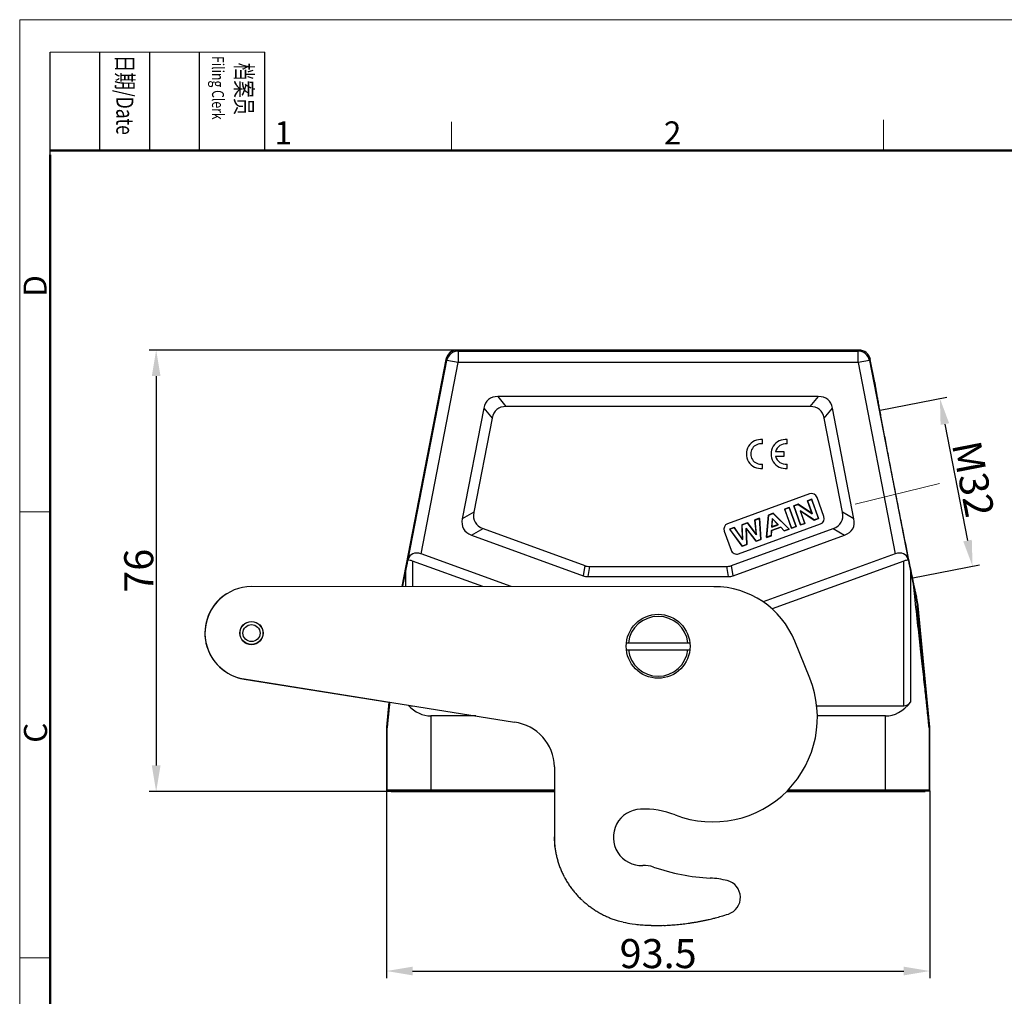
# Model space of a CAD drawing. Units: millimetres. Extents: x 1592 to 2037, y 610 to 925.
# Drawn here: x 1592 to 1761, y 757 to 925 of the extents above; entities that cross this region are included whole.
import ezdxf

# ---------------------------------------------------------------- set-up
doc = ezdxf.new("R2010")
doc.units = ezdxf.units.MM
doc.header["$LTSCALE"] = 65.395
doc.header["$PDMODE"] = 3
doc.header["$PDSIZE"] = 8
doc.layers.get('0').update_dxf_attribs({"linetype": 'CONTINUOUS', "lineweight": 30})
doc.layers.get('Defpoints').update_dxf_attribs({"linetype": 'CONTINUOUS'})
doc.layers.add('02___PRT_ALL_AXES', color=7, linetype='CONTINUOUS')
doc.layers.add('Dim', color=3, linetype='CONTINUOUS', lineweight=15)
doc.layers.add('图框', color=7, linetype='CONTINUOUS', lineweight=20)
doc.styles.add('Romans字体', font='romans.shx', dxfattribs={"width": 0.75})
doc.styles.get("Standard").update_dxf_attribs({"font": '仿宋_GB2312.ttf', "width": 0.75})
doc.dimstyles.new('01', dxfattribs={"dimtxt": 5, "dimasz": 4.5, "dimexe": 1.2, "dimexo": 0.2, "dimgap": 0.5, "dimtad": 1, "dimdec": 1, "dimdsep": 46, "dimtxsty": 'Romans字体', "dimcen": 0, "dimclrd": 1, "dimclre": 6, "dimclrt": 4, "dimazin": 2, "dimtfac": 1, "dimtdec": 1, "dimtofl": 0, "dimtmove": 0, "dimatfit": 3, "dimfxl": 1, "dimtolj": 1, "dimtzin": 0, "dimarcsym": 0})

# ---------------------------------------------------------------- blocks, each defined once
blk = doc.blocks.new('A4图框-NEW')
at = {"layer": '图框', "color": 1, "lineweight": 18}
for q in [(833.41, 480.53), (1130.41, 690.53)]:
    blk.add_line((833.41, 690.53), q, dxfattribs=at)
at = {"layer": '图框', "lineweight": -3}
for p, q in [((836.91, 675.02), (836.91, 686.79)), ((842.62, 675.53), (842.62, 686.79)), ((848.33, 675.53), (848.33, 686.79)), ((854.05, 675.53), (854.05, 686.79)), ((861.54, 675.53), (861.54, 686.79)), ((836.91, 675.02), (836.91, 684.5)), ((842.62, 675.53), (842.62, 685.02)), ((848.33, 675.53), (848.33, 685.02)), ((854.05, 675.53), (854.05, 685.02))]:
    blk.add_line(p, q, dxfattribs=at)
at = {"layer": '图框', "lineweight": 18}
blk.add_line((836.91, 686.79), (861.54, 686.79), dxfattribs=at)
at = {"layer": '图框', "color": 6}
for p, q in [((882.95, 678.8), (882.95, 675.53)), ((932.48, 679.03), (932.48, 675.53)), ((836.91, 634.07), (833.41, 634.07)), ((836.91, 582.89), (833.41, 582.89))]:
    blk.add_line(p, q, dxfattribs=at)
at = {"layer": '图框', "lineweight": 50}
for p, q in [((836.91, 675.53), (1126.93, 675.53)), ((836.91, 484.02), (836.91, 675.02))]:
    blk.add_line(p, q, dxfattribs=at)
at = {"layer": '图框', "char_height": 1.959, "width": 11.2554, "attachment_point": 4, "rotation": 270}
for s, insert in [('{\\fSimSun|b0|i0|c134|p2;\\W0.50791; \\W0.75;日期\\Fromans|c134;/Date}', (845.48, 686.79)), ('{\\fSimSun|b0|i0|c134|p2;\\W2.01328; \\W0.75;档案员\\fFangSong_GB2312|b0|i0|c134|p49;\\H0.7x;\\P\\Fromans|c134;\\W1.03252; \\W0.75;Filing Clerk\\fFangSong_GB2312|b0|i0|c134|p49; }', (857.79, 686.79))]:
    blk.add_mtext(s, dxfattribs=dict(at, insert=insert))
at = {"layer": '图框', "color": 6, "char_height": 2.65, "width": 2.5579, "attachment_point": 1, "style": 'Romans字体'}
for s, insert in [('1', (862.63, 678.86)), ('2', (907.3, 678.86))]:
    blk.add_mtext(s, dxfattribs=dict(at, insert=insert))
at = {"layer": '图框', "color": 6, "char_height": 2.65, "width": 2.5579, "attachment_point": 1, "rotation": 90, "style": 'Romans字体'}
for s, insert in [('D', (833.85, 658.73)), ('C', (833.9, 607.55))]:
    blk.add_mtext(s, dxfattribs=dict(at, insert=insert))
blk = doc.blocks.new('*D4')
at = {"layer": 'Defpoints', "color": 0}
for p in [(1667.11, 868.06), (1615.29, 792.06), (1662.41, 792.06)]:
    blk.add_point(p, dxfattribs=at)
at = {"layer": 'Dim', "color": 6, "lineweight": -2}
for p, q in [((1666.91, 868.06), (1614.09, 868.06)), ((1662.21, 792.06), (1614.09, 792.06))]:
    blk.add_line(p, q, dxfattribs=at)
at = {"layer": 'Dim', "color": 1, "lineweight": -2}
blk.add_line((1615.29, 863.56), (1615.29, 796.56), dxfattribs=at)
at = {"layer": 'Dim', "color": 1}
for points in [[(1614.54, 863.56), (1616.04, 863.56), (1615.29, 868.06)], [(1614.54, 796.56), (1616.04, 796.56), (1615.29, 792.06)]]:
    blk.add_solid(points, dxfattribs=at)
at = {"layer": 'Dim', "color": 4, "insert": (1612.29, 830.06), "char_height": 5, "attachment_point": 5, "rotation": 90, "style": 'Romans字体'}
blk.add_mtext('\\A1;76', dxfattribs=at)
blk = doc.blocks.new('*D5')
at = {"layer": 'Defpoints', "color": 0}
for p in [(1654.91, 792.36), (1748.41, 792.36), (1748.41, 761.16)]:
    blk.add_point(p, dxfattribs=at)
at = {"layer": 'Dim', "color": 6, "lineweight": -2}
for p, q in [((1654.91, 792.16), (1654.91, 759.96)), ((1748.41, 792.16), (1748.41, 759.96))]:
    blk.add_line(p, q, dxfattribs=at)
at = {"layer": 'Dim', "color": 1, "lineweight": -2}
blk.add_line((1659.41, 761.16), (1743.91, 761.16), dxfattribs=at)
at = {"layer": 'Dim', "color": 1}
for points in [[(1659.41, 761.91), (1659.41, 760.41), (1654.91, 761.16)], [(1743.91, 761.91), (1743.91, 760.41), (1748.41, 761.16)]]:
    blk.add_solid(points, dxfattribs=at)
at = {"layer": 'Dim', "color": 4, "insert": (1701.66, 764.16), "char_height": 5, "attachment_point": 5, "style": 'Romans字体'}
blk.add_mtext('\\A1;93.5', dxfattribs=at)
blk = doc.blocks.new('*D6')
at = {"layer": 'Defpoints', "color": 0}
for p in [(1739.69, 857.69), (1755.76, 830.84), (1745.31, 828.81)]:
    blk.add_point(p, dxfattribs=at)
at = {"layer": 'Dim', "color": 6, "lineweight": -2}
for p, q in [((1739.88, 857.73), (1751.32, 859.96)), ((1745.5, 828.85), (1756.94, 831.07))]:
    blk.add_line(p, q, dxfattribs=at)
at = {"layer": 'Dim', "color": 1, "lineweight": -2}
blk.add_line((1751, 855.31), (1754.9, 835.26), dxfattribs=at)
at = {"layer": 'Dim', "color": 1}
for points in [[(1751.73, 855.45), (1750.26, 855.17), (1750.14, 859.73)], [(1755.63, 835.4), (1754.16, 835.12), (1755.76, 830.84)]]:
    blk.add_solid(points, dxfattribs=at)
at = {"layer": 'Dim', "color": 4, "insert": (1755.89, 845.86), "char_height": 5, "attachment_point": 5, "rotation": 281.0092, "style": 'Romans字体'}
blk.add_mtext('\\A1;M32', dxfattribs=at)

msp = doc.modelspace()

# ---------------------------------------------------------------- linework, layer by layer
at = {"color": 7, "linetype": 'Continuous'}
for p, q in [((1667.25, 867.88), (1667.11, 868.06)), ((1736.21, 868.06), (1667.11, 868.06)), ((1667.25, 867.88), (1667.25, 865.88)), ((1667.25, 867.88), (1736.06, 867.88)), ((1736.21, 868.06), (1736.06, 867.88)), ((1736.06, 865.88), (1736.06, 867.88)), ((1665.14, 866.44), (1657.54, 827.33)), ((1658.63, 832.01), (1665.29, 866.26)), ((1660.86, 832.98), (1667.25, 865.88)), ((1665.14, 866.44), (1665.29, 866.26)), ((1667.25, 865.88), (1665.29, 866.26)), ((1736.06, 865.88), (1667.25, 865.88)), ((1738.02, 866.26), (1736.06, 865.88)), ((1736.06, 865.88), (1742.46, 832.98)), ((1738.02, 866.26), (1738.17, 866.44)), ((1738.02, 866.26), (1744.68, 832.01)), ((1738.94, 862.47), (1738.17, 866.44)), ((1738.94, 862.47), (1738.94, 862.46)), ((1675.54, 858.33), (1674.11, 860.06)), ((1729.2, 860.06), (1674.11, 860.06)), ((1729.2, 860.06), (1727.77, 858.33)), ((1671.66, 858.04), (1667.96, 839.02)), ((1671.66, 858.04), (1673.09, 856.31)), ((1727.77, 858.33), (1675.54, 858.33)), ((1730.23, 856.31), (1731.65, 858.04)), ((1735.35, 839.02), (1731.65, 858.04)), ((1673.09, 856.31), (1669.94, 840.14)), ((1733.37, 840.14), (1730.23, 856.31)), ((1719.62, 851.89), (1719.62, 852.64)), ((1723.86, 851.89), (1723.86, 852.64)), ((1723.34, 850.55), (1721.88, 850.55)), ((1723.34, 849.77), (1723.34, 850.55)), ((1721.88, 849.77), (1723.34, 849.77)), ((1719.62, 847.67), (1719.62, 848.43)), ((1723.86, 847.67), (1723.86, 848.43)), ((1727.71, 843.29), (1713.62, 838.16)), ((1728.08, 842.36), (1727.35, 842.09)), ((1727.37, 842.08), (1727.35, 842.09)), ((1727.35, 842.09), (1728.15, 839.89)), ((1727.37, 842.08), (1728.07, 842.33)), ((1728.18, 839.85), (1727.37, 842.08)), ((1728.07, 842.33), (1728.08, 842.36)), ((1728.07, 842.33), (1729.26, 839.08)), ((1729.28, 839.07), (1728.08, 842.36)), ((1730.19, 839.4), (1729, 842.69)), ((1724.21, 840.95), (1723.42, 840.66)), ((1723.45, 840.65), (1723.42, 840.66)), ((1723.42, 840.66), (1724.62, 837.37)), ((1723.45, 840.65), (1724.2, 840.93)), ((1724.63, 837.4), (1723.45, 840.65)), ((1724.2, 840.93), (1724.21, 840.95)), ((1724.2, 840.93), (1725.39, 837.67)), ((1725.41, 837.66), (1724.21, 840.95)), ((1725.74, 841.51), (1724.98, 841.23)), ((1725, 841.22), (1724.98, 841.23)), ((1724.98, 841.23), (1726.17, 837.94)), ((1725, 841.22), (1725.74, 841.49)), ((1726.18, 837.96), (1725, 841.22)), ((1725.74, 841.49), (1725.74, 841.51)), ((1728.15, 839.89), (1725.74, 841.51)), ((1725.74, 841.49), (1728.18, 839.85)), ((1728.49, 838.8), (1726.09, 840.39)), ((1726.09, 840.39), (1726.13, 840.35)), ((1726.09, 840.39), (1726.88, 838.22)), ((1726.13, 840.35), (1728.48, 838.78)), ((1726.91, 838.2), (1726.13, 840.35)), ((1669.94, 840.14), (1667.96, 839.02)), ((1719.1, 839.09), (1718.3, 838.8)), ((1718.3, 838.8), (1718.54, 836.28)), ((1718.32, 838.79), (1718.3, 838.8)), ((1718.32, 838.79), (1719.08, 839.06)), ((1718.56, 836.22), (1718.32, 838.79)), ((1719.08, 839.06), (1719.1, 839.09)), ((1719.08, 839.06), (1719.33, 835.46)), ((1719.34, 835.45), (1719.1, 839.09)), ((1720.63, 839.64), (1720.3, 835.8)), ((1720.32, 835.83), (1720.64, 839.63)), ((1721.46, 839.95), (1720.63, 839.64)), ((1720.64, 839.63), (1720.63, 839.64)), ((1720.64, 839.63), (1721.46, 839.93)), ((1721.3, 839.07), (1721.21, 837.59)), ((1721.23, 837.61), (1721.31, 839.02)), ((1722.33, 837.99), (1721.3, 839.07)), ((1721.3, 839.07), (1721.31, 839.02)), ((1721.31, 839.02), (1722.3, 838)), ((1721.46, 839.93), (1721.46, 839.95)), ((1724.23, 837.23), (1721.46, 839.95)), ((1721.46, 839.93), (1724.19, 837.24)), ((1728.18, 839.85), (1728.15, 839.89)), ((1728.48, 838.78), (1729.28, 839.07)), ((1728.49, 838.8), (1728.48, 838.78)), ((1729.26, 839.08), (1728.49, 838.8)), ((1729.26, 839.08), (1729.28, 839.07)), ((1735.35, 839.02), (1733.37, 840.14)), ((1669.56, 836.19), (1671.54, 837.31)), ((1671.54, 837.31), (1689.05, 830.94)), ((1714.77, 837.51), (1713.96, 837.22)), ((1713.99, 837.21), (1713.96, 837.22)), ((1713.96, 837.22), (1716.09, 834.27)), ((1713.99, 837.21), (1714.76, 837.49)), ((1716.1, 834.29), (1713.99, 837.21)), ((1714.26, 830.94), (1731.77, 837.31)), ((1714.76, 837.49), (1714.77, 837.51)), ((1714.76, 837.49), (1716.2, 835.41)), ((1716.18, 835.47), (1714.77, 837.51)), ((1715.5, 832.99), (1729.59, 838.12)), ((1717.01, 838.33), (1716.07, 837.99)), ((1716.07, 837.99), (1716.18, 835.47)), ((1716.09, 837.97), (1716.07, 837.99)), ((1716.09, 837.97), (1717.01, 838.31)), ((1716.2, 835.41), (1716.09, 837.97)), ((1716.81, 837.38), (1716.93, 834.59)), ((1718.51, 835.17), (1716.81, 837.38)), ((1716.81, 837.38), (1716.83, 837.32)), ((1716.95, 834.58), (1716.83, 837.32)), ((1716.83, 837.32), (1718.51, 835.15)), ((1717.01, 838.31), (1717.01, 838.33)), ((1718.54, 836.28), (1717.01, 838.33)), ((1717.01, 838.31), (1718.56, 836.22)), ((1721.17, 836.98), (1721.12, 836.12)), ((1721.14, 836.1), (1721.19, 836.97)), ((1722.76, 837.56), (1721.17, 836.98)), ((1721.17, 836.98), (1721.19, 836.97)), ((1721.19, 836.97), (1722.75, 837.54)), ((1721.21, 837.59), (1722.33, 837.99)), ((1721.21, 837.59), (1721.23, 837.61)), ((1722.3, 838), (1721.23, 837.61)), ((1722.33, 837.99), (1722.3, 838)), ((1722.76, 837.56), (1722.75, 837.54)), ((1722.75, 837.54), (1723.37, 836.92)), ((1723.37, 836.94), (1722.76, 837.56)), ((1724.19, 837.24), (1723.37, 836.94)), ((1723.37, 836.92), (1724.23, 837.23)), ((1723.37, 836.94), (1723.37, 836.92)), ((1724.19, 837.24), (1724.23, 837.23)), ((1724.62, 837.37), (1725.41, 837.66)), ((1724.63, 837.4), (1724.62, 837.37)), ((1725.39, 837.67), (1724.63, 837.4)), ((1725.39, 837.67), (1725.41, 837.66)), ((1726.17, 837.94), (1726.91, 838.2)), ((1726.18, 837.96), (1726.17, 837.94)), ((1726.88, 838.22), (1726.18, 837.96)), ((1726.88, 838.22), (1726.91, 838.2)), ((1731.77, 837.31), (1733.75, 836.19)), ((1669.56, 836.19), (1688.74, 829.21)), ((1713.02, 836.88), (1714.22, 833.59)), ((1714.57, 829.21), (1733.75, 836.19)), ((1716.2, 835.41), (1716.18, 835.47)), ((1719.33, 835.46), (1718.51, 835.17)), ((1718.51, 835.15), (1719.34, 835.45)), ((1718.56, 836.22), (1718.54, 836.28)), ((1719.33, 835.46), (1719.34, 835.45)), ((1720.3, 835.8), (1721.14, 836.1)), ((1720.32, 835.83), (1720.3, 835.8)), ((1721.12, 836.12), (1720.32, 835.83)), ((1721.12, 836.12), (1721.14, 836.1)), ((1716.09, 834.27), (1716.95, 834.58)), ((1716.1, 834.29), (1716.09, 834.27)), ((1716.93, 834.59), (1716.1, 834.29)), ((1716.93, 834.59), (1716.95, 834.58)), ((1718.51, 835.17), (1718.51, 835.15)), ((1658.63, 832.01), (1658.6, 831.87)), ((1676.38, 827.33), (1660.86, 832.98)), ((1742.46, 832.98), (1719.73, 824.7)), ((1744.68, 832.01), (1744.71, 831.87)), ((1659.37, 831.73), (1659.37, 827.33)), ((1671.47, 827.33), (1659.37, 831.73)), ((1689.05, 830.94), (1688.74, 829.21)), ((1689.6, 829.06), (1689.9, 830.79)), ((1689.9, 830.79), (1713.41, 830.79)), ((1713.41, 830.79), (1713.72, 829.06)), ((1714.57, 829.21), (1714.26, 830.94)), ((1743.95, 831.73), (1721.27, 823.48)), ((1743.95, 806.79), (1743.95, 831.73)), ((1657.79, 827.73), (1658.22, 829.89)), ((1658.22, 827.33), (1658.22, 829.89)), ((1689.6, 829.06), (1713.72, 829.06)), ((1745.1, 829.89), (1745.1, 807.42)), ((1745.1, 829.89), (1745.52, 827.73)), ((1711.26, 827.32), (1631.69, 827.34)), ((1657.72, 827.33), (1657.79, 827.73)), ((1657.75, 827.33), (1657.8, 827.73)), ((1745.52, 827.73), (1746.24, 824.08)), ((1745.52, 827.73), (1745.75, 825.62)), ((1745.59, 827.84), (1745.61, 827.75)), ((1746.1, 825.66), (1746.1, 825.65)), ((1746.4, 824.11), (1746.1, 825.65)), ((1746.24, 824.08), (1746.39, 824.11)), ((1746.41, 824.01), (1746.25, 823.99)), ((1748.4, 803.13), (1746.41, 824.01)), ((1727.74, 811.58), (1725.18, 817.94)), ((1630.43, 811.43), (1676.94, 804)), ((1655.32, 807.45), (1654.91, 803.13)), ((1728.95, 806.79), (1743.95, 806.79)), ((1662.53, 805.06), (1662.53, 792.16)), ((1670.3, 805.06), (1662.53, 805.06)), ((1740.78, 805.06), (1729.05, 805.06)), ((1740.78, 792.16), (1740.78, 805.06)), ((1654.91, 803.13), (1655.03, 803.12)), ((1654.91, 803.03), (1654.91, 792.36)), ((1655.03, 803.03), (1654.91, 803.03)), ((1748.28, 803.12), (1748.4, 803.13)), ((1748.41, 803.03), (1748.28, 803.03)), ((1748.41, 792.36), (1748.41, 803.03)), ((1655.03, 792.36), (1655.03, 803.03)), ((1748.28, 803.03), (1748.28, 792.36)), ((1683.85, 796.33), (1683.81, 784.24)), ((1654.91, 792.36), (1683.83, 792.36)), ((1655.11, 792.16), (1683.83, 792.16)), ((1655.71, 792.06), (1655.71, 792.16)), ((1655.71, 792.06), (1683.83, 792.06)), ((1662.41, 792.16), (1662.41, 792.06)), ((1723.74, 792.06), (1747.61, 792.06)), ((1723.84, 792.16), (1748.21, 792.16)), ((1724.03, 792.36), (1748.41, 792.36)), ((1740.91, 792.06), (1740.91, 792.16)), ((1747.61, 792.16), (1747.61, 792.06)), ((1683.81, 784.24), (1683.81, 783.58)), ((1697.2, 769.27), (1697.74, 769.21))]:
    msp.add_line(p, q, dxfattribs=at)
for radius in [2, 1.97, 1.47]:
    msp.add_circle((1631.69, 819.33), radius, dxfattribs=at)
for centre, radius, start, end in [((1667.11, 866.06), 2, 90.0035, 168.9965), ((1667.25, 865.88), 2, 90.0081, 168.9919), ((1736.06, 865.88), 2, 11.0081, 89.9919), ((1736.21, 866.06), 2, 11.0035, 89.9965), ((1719.34, 850.16), 2.5, 83.7204, 276.2796), ((1723.58, 850.16), 2.5, 83.7204, 276.2796), ((1719.34, 850.16), 1.75, 81.0103, 278.9897), ((1723.58, 850.16), 1.75, 81.0103, 167.1733), ((1723.58, 850.16), 1.75, 192.8267, 278.9897), ((1728.06, 842.35), 1, 20, 110), ((1729.25, 839.06), 1, 290, 20), ((1713.96, 837.22), 1, 110, 200), ((1715.16, 833.93), 1, 200, 290), ((1631.69, 819.33), 8, 89.9859, 260.9275), ((1711.27, 812.32), 15, 22.0074, 90.0179), ((1745.24, 823.88), 1.02, 6.0424, 11.5161), ((1745.42, 823.92), 1, 5.4421, 11.0167), ((1711.06, 804.83), 18, 248.8876, 22.0388), ((1655.91, 803.03), 1, 174.5614, 179.9983), ((1656.03, 803.03), 1, 174.5614, 179.9983), ((1675.85, 796.07), 8, 1.8322, 82.1837), ((1747.28, 803.03), 1, 0.0017, 5.4386), ((1747.41, 803.03), 1, 0.0017, 5.4386), ((1655.11, 792.36), 0.2, 179.9833, 270.0189), ((1655.23, 792.36), 0.2, 179.9811, 270.0167), ((1748.08, 792.36), 0.2, 269.9833, 0.0189), ((1748.21, 792.36), 0.2, 269.9811, 0.0167), ((1698.81, 784.18), 4.85, 92.0552, 272.363), ((1699.17, 774.04), 15, 68.8862, 92.0601), ((1697.59, 784.15), 13.79, 182.3734, 185.1655), ((1698.45, 784.22), 14.65, 185.1389, 187.8112), ((1698.87, 784.27), 15.07, 187.7952, 190.4307), ((1698.57, 784.26), 14.78, 190.5716, 193.296), ((1698.55, 784.25), 14.75, 193.2831, 196.0465), ((1698.6, 784.29), 14.82, 196.1351, 198.9201), ((1698.7, 784.31), 14.92, 198.8965, 201.6927), ((1699.22, 774.34), 5, 70.8134, 92.4077), ((1698.69, 784.33), 14.91, 201.7878, 204.6132), ((1698.76, 784.36), 14.98, 204.5822, 207.4186), ((1712.36, 812.12), 35, 250.8138, 267.1483), ((1698.78, 784.39), 15.02, 207.5035, 210.356), ((1698.86, 784.43), 15.11, 210.3156, 213.1706), ((1698.89, 784.47), 15.16, 213.2485, 216.1099), ((1709.88, 762.18), 15, 75.8037, 87.1485), ((1712.82, 773.82), 3, 287.8483, 75.804), ((1698.96, 784.51), 15.23, 216.0653, 218.9254), ((1698.98, 784.55), 15.27, 218.9963, 221.8583), ((1699.06, 784.6), 15.38, 221.794, 224.6416), ((1699.15, 784.72), 15.52, 224.7016, 227.5245), ((1699.14, 784.69), 15.49, 227.4969, 230.3252), ((1699.03, 784.58), 15.34, 230.3879, 233.2432), ((1699.29, 784.85), 15.7, 233.0665, 235.8374), ((1699.8, 785.61), 16.62, 235.8624, 238.4553), ((1699.18, 784.75), 15.57, 238.7381, 241.5287), ((1698.27, 783.12), 13.7, 241.6154, 244.8303), ((1688.39, 853.96), 86.78, 286.1306, 286.9851), ((1699.74, 785.48), 16.46, 243.7009, 246.2088), ((1707.42, 802.67), 35.29, 246.0548, 247.1105), ((1698.53, 783.36), 14.06, 249.8922, 253.2014), ((1698.16, 782), 12.65, 253.0228, 258.5638), ((1703.27, 801.08), 32.39, 256.4011, 259.2114), ((1701.48, 804.55), 35.54, 263.9537, 264.8238), ((1701.51, 804.95), 35.94, 264.8397, 265.7032), ((1701.51, 807.48), 38.48, 274.1864, 275.0183), ((1701.48, 807.66), 38.66, 275.0363, 275.8664), ((1701.46, 807.99), 38.99, 275.8468, 276.6713), ((1701.39, 808.45), 39.45, 276.6881, 277.5043), ((1701.4, 808.4), 39.4, 277.5, 278.3196), ((1701.46, 807.94), 38.93, 278.3394, 279.1715), ((1701.3, 809.13), 40.14, 279.1168, 279.922), ((1700.81, 811.89), 42.94, 279.9318, 280.6812), ((1701.32, 808.82), 39.83, 280.7858, 281.6079), ((1702.37, 803.59), 34.5, 281.6382, 282.6109), ((1700.83, 811.74), 42.79, 282.2395, 282.9766), ((1685.71, 877.78), 110.53, 282.9295, 283.1877), ((1702.22, 804.76), 35.68, 284.1227, 285.1513), ((1703.15, 801.49), 32.28, 285.0782, 286.8311), ((1701.54, 805.26), 36.25, 265.6873, 266.5462), ((1701.54, 805.4), 36.4, 266.567, 267.4252), ((1701.56, 805.61), 36.6, 267.4095, 268.2655), ((1701.55, 805.84), 36.84, 268.2844, 269.1374), ((1701.56, 806.08), 37.08, 269.1215, 269.9715), ((1701.55, 806.3), 37.3, 269.9906, 270.8379), ((1701.56, 806.54), 37.53, 270.8221, 271.6665), ((1701.54, 806.76), 37.76, 271.685, 272.5266), ((1701.54, 807.01), 38.01, 272.5104, 273.3485), ((1701.51, 807.26), 38.26, 273.3667, 274.2014)]:
    msp.add_arc(centre, radius, start, end, dxfattribs=at)
for centre, major_axis, ratio, start_param, end_param in [((1680.29, 850.06), (-7.82, 9.48), 0.406942, -0.32366, 0.32366), ((1723.02, 850.06), (7.82, 9.48), 0.406942, -0.32366, 0.32366), ((1681.72, 848.33), (7.82, -9.48), 0.406942, 2.817932, 3.465253), ((1721.59, 848.33), (-7.82, -9.48), 0.406942, 2.817932, 3.465253), ((1679, 843.4), (-10.83, -6.12), 0.401987, -0.33072, 0.33072), ((1680.98, 844.52), (10.83, 6.12), 0.401987, 2.810873, 3.472313), ((1722.33, 844.52), (10.83, -6.12), 0.401987, -0.33072, 0.33072), ((1724.31, 843.4), (10.83, -6.12), 0.401987, -0.33072, 0.33072), ((1659.37, 835.88), (2, 10.29), 0.001665, -2.191917, -1.970368), ((1659.37, 829.95), (-1.71, 1.55), 0.671102, -1.023401, -0.632396), ((1660.53, 831.31), (-1.66, 1.24), 0.789428, -1.207952, 0.354118), ((1742.78, 831.31), (1.66, 1.24), 0.789428, -0.354118, 1.207952), ((1743.95, 829.95), (1.71, 1.55), 0.671102, 0.632396, 1.023401), ((1743.95, 835.88), (-2, 10.29), 0.001665, -4.312817, -4.091268), ((1691.22, 840.79), (1.76, 9.96), 0.49427, 3.054659, 3.228526), ((1712.09, 840.79), (-1.76, 9.96), 0.49427, 3.054659, 3.228526), ((1690.92, 839.06), (1.76, 9.96), 0.49427, -3.228526, -3.054659), ((1712.39, 839.06), (-1.76, 9.96), 0.49427, -3.228526, -3.054659), ((1662.53, 818.05), (0, 12.99), 0.57735, -3.682903, -3.141593), ((1659.37, 810.26), (0, 3.46), 0.57735, -3.362218, -3.141593), ((1740.78, 818.05), (0, 12.99), 0.57735, -3.141593, -2.529038), ((1743.95, 810.26), (0, 3.46), 0.57735, -3.141593, -2.529038)]:
    msp.add_ellipse(centre, major_axis=major_axis, ratio=ratio, start_param=start_param, end_param=end_param, dxfattribs=at)
for points, knots in [([(1738.94, 862.46), (1738.94, 862.46), (1738.94, 862.45), (1738.94, 862.43), (1738.94, 862.37), (1738.95, 862.29), (1738.97, 862.17), (1738.99, 862.02), (1739.02, 861.84), (1739.06, 861.63), (1739.11, 861.29), (1739.2, 860.8), (1739.32, 860.12), (1739.46, 859.33), (1739.62, 858.44), (1739.8, 857.45), (1740.08, 855.95), (1740.47, 853.9), (1740.97, 851.24), (1741.51, 848.39), (1742.09, 845.43), (1742.67, 842.42), (1743.25, 839.47), (1743.97, 835.84), (1744.74, 831.97), (1745.34, 829.06), (1745.59, 827.84)], [0, 0, 0, 0, 0.000231, 0.000683, 0.002267, 0.004756, 0.008144, 0.012419, 0.017573, 0.023597, 0.030479, 0.046777, 0.066362, 0.089117, 0.114883, 0.143477, 0.174704, 0.244208, 0.32151, 0.404511, 0.490963, 0.578522, 0.664812, 0.747494, 0.893228, 1, 1, 1, 1]), ([(1745.61, 827.75), (1745.65, 827.59), (1745.71, 827.29), (1745.8, 826.87), (1745.88, 826.52), (1745.95, 826.22), (1745.99, 826.02), (1746.03, 825.88), (1746.05, 825.81), (1746.06, 825.75), (1746.08, 825.7), (1746.09, 825.67), (1746.09, 825.66), (1746.1, 825.66)], [0, 0, 0, 0, 0.226993, 0.426034, 0.596056, 0.736544, 0.847317, 0.891508, 0.928208, 0.9574, 0.979073, 0.993236, 1, 1, 1, 1]), ([(1745.75, 825.62), (1745.94, 823.93), (1746.29, 820.75), (1746.72, 816.89), (1747.03, 814.1), (1747.24, 812.23), (1747.43, 810.52), (1747.6, 808.99), (1747.75, 807.62), (1747.89, 806.43), (1747.99, 805.55), (1748.06, 804.93), (1748.1, 804.54), (1748.14, 804.19), (1748.18, 803.89), (1748.21, 803.63), (1748.23, 803.44), (1748.24, 803.32), (1748.25, 803.24), (1748.26, 803.18), (1748.27, 803.12), (1748.27, 803.08), (1748.28, 803.05), (1748.28, 803.04), (1748.28, 803.03), (1748.28, 803.03)], [0, 0, 0, 0, 0.223624, 0.42261, 0.512236, 0.594952, 0.6705, 0.738613, 0.799092, 0.851821, 0.896695, 0.916157, 0.933622, 0.949077, 0.962511, 0.973911, 0.983266, 0.987173, 0.990564, 0.993438, 0.995793, 0.997628, 0.998941, 0.999732, 1, 1, 1, 1]), ([(1748.28, 803.12), (1748.28, 803.12), (1748.28, 803.13), (1748.27, 803.14), (1748.27, 803.17), (1748.27, 803.21), (1748.26, 803.26), (1748.25, 803.35), (1748.24, 803.48), (1748.22, 803.68), (1748.19, 803.91), (1748.17, 804.19), (1748.13, 804.51), (1748.1, 804.88), (1748.04, 805.44), (1747.96, 806.25), (1747.86, 807.35), (1747.73, 808.61), (1747.6, 810.03), (1747.44, 811.6), (1747.28, 813.32), (1747.03, 815.91), (1746.68, 819.48), (1746.4, 822.43), (1746.25, 823.99)], [0, 0, 0, 0, 0.000266, 0.001053, 0.00236, 0.004187, 0.006532, 0.009393, 0.016659, 0.025975, 0.037329, 0.05071, 0.066105, 0.083504, 0.102895, 0.147611, 0.200168, 0.26047, 0.328413, 0.403845, 0.486523, 0.576192, 0.775547, 1, 1, 1, 1]), ([(1655.46, 807.43), (1655.43, 807.1), (1655.37, 806.47), (1655.28, 805.6), (1655.22, 804.96), (1655.18, 804.51), (1655.15, 804.22), (1655.12, 803.97), (1655.1, 803.75), (1655.08, 803.56), (1655.07, 803.41), (1655.05, 803.3), (1655.05, 803.23), (1655.04, 803.19), (1655.04, 803.16), (1655.04, 803.14), (1655.03, 803.13), (1655.03, 803.12), (1655.03, 803.12)], [0, 0, 0, 0, 0.231836, 0.433745, 0.605434, 0.679856, 0.746611, 0.80566, 0.856966, 0.900488, 0.936187, 0.964025, 0.974985, 0.983964, 0.990959, 0.995966, 0.998979, 1, 1, 1, 1]), ([(1655.03, 803.03), (1655.03, 803.03), (1655.03, 803.04), (1655.03, 803.05), (1655.04, 803.07), (1655.04, 803.1), (1655.04, 803.14), (1655.05, 803.21), (1655.07, 803.32), (1655.09, 803.47), (1655.11, 803.67), (1655.13, 803.89), (1655.16, 804.15), (1655.2, 804.44), (1655.25, 804.9), (1655.32, 805.56), (1655.43, 806.44), (1655.5, 807.08), (1655.54, 807.42)], [0, 0, 0, 0, 0.001026, 0.004042, 0.00905, 0.016047, 0.025028, 0.035988, 0.063828, 0.099529, 0.143052, 0.194359, 0.253411, 0.320168, 0.39459, 0.56628, 0.768183, 1, 1, 1, 1])]:
    msp.add_open_spline(points, degree=3, knots=knots, dxfattribs=at)
at = {"layer": '02___PRT_ALL_AXES', "color": 7, "linetype": 'Continuous'}
for p, q in [((1696.19, 817.66), (1707.12, 817.66)), ((1696.19, 816.46), (1707.12, 816.46)), ((1630.41, 811.41), (1655.32, 807.44)), ((1683.79, 784.24), (1683.79, 783.57))]:
    msp.add_line(p, q, dxfattribs=at)
msp.add_circle((1701.66, 817.06), 5.5, dxfattribs=at)
for centre, radius, start, end in [((1631.67, 819.32), 8, 124.0167, 260.9415), ((1701.66, 817.06), 5.15, 6.6904, 173.3096), ((1701.66, 817.06), 5.15, 186.6904, 353.3096), ((1697.58, 784.15), 13.79, 182.3874, 185.1796), ((1698.43, 784.22), 14.65, 185.153, 187.8253)]:
    msp.add_arc(centre, radius, start, end, dxfattribs=at)
at = {"layer": 'Dim', "color": 1}
msp.add_line((1750.08, 845.06), (1735.55, 841.55), dxfattribs=at)

# ---------------------------------------------------------------- block references
at = {"layer": 'Dim', "xscale": 1.5, "yscale": 1.5, "zscale": 1.5}
msp.add_blockref('A4图框-NEW', (341.69, -110.88), dxfattribs=at)

# ---------------------------------------------------------------- dimensions: what is measured, and where the dimension line sits
at = {"layer": 'Dim'}
dim = msp.add_linear_dim(base=(1615.29, 792.06), p1=(1667.11, 868.06), p2=(1662.41, 792.06), angle=90, dimstyle='01', dxfattribs=at)
dim.commit()
dim.dimension.update_dxf_attribs({"geometry": '*D4', "text_midpoint": (1612.29, 830.06)})
dim = msp.add_aligned_dim(p1=(1739.69, 857.69), p2=(1745.31, 828.81), distance=10.65, text='M32', dimstyle='01', dxfattribs=at)
dim.commit()
dim.dimension.update_dxf_attribs({"geometry": '*D6', "text_midpoint": (1755.89, 845.86)})
dim = msp.add_linear_dim(base=(1748.41, 761.16), p1=(1654.91, 792.36), p2=(1748.41, 792.36), dimstyle='01', dxfattribs=at)
dim.commit()
dim.dimension.update_dxf_attribs({"geometry": '*D5', "text_midpoint": (1701.66, 764.16)})

doc.saveas('drawing.dxf')
